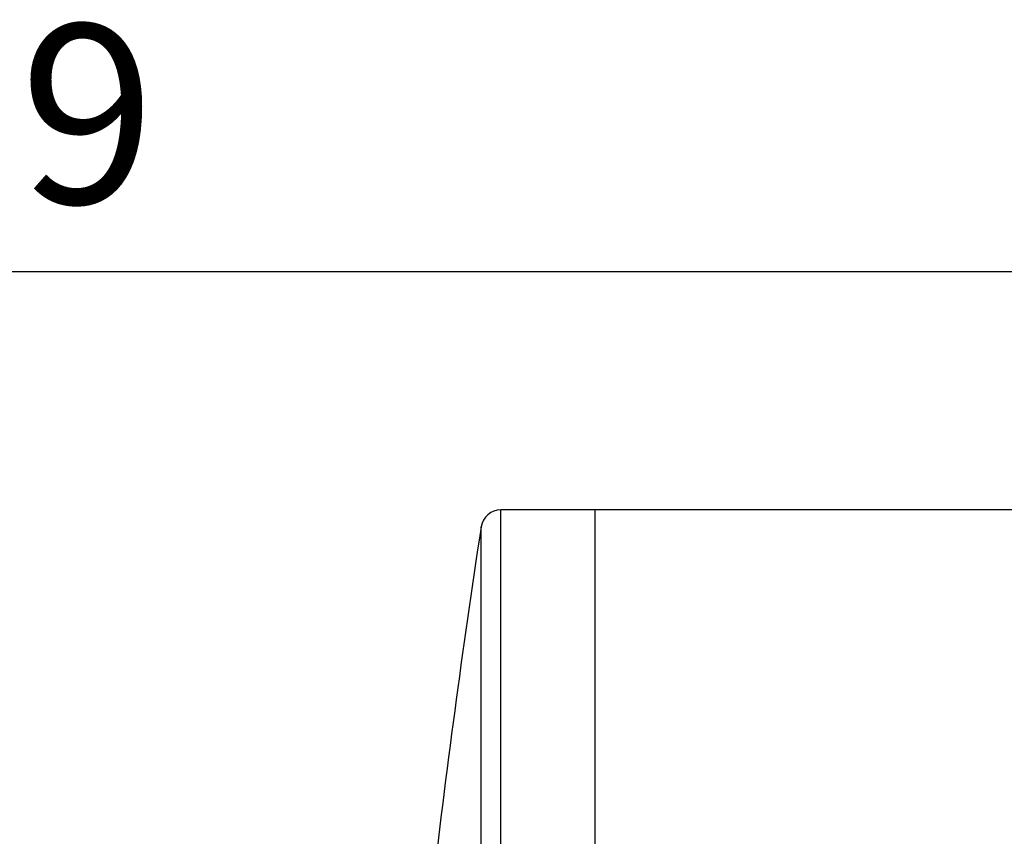
# Model space of a CAD drawing. Units: millimetres. Extents: x 3890 to 4169, y -1561 to -1302.
# Drawn here: x 4115 to 4139, y -1329 to -1309 of the extents above; entities that cross this region are included whole.
import ezdxf

# ---------------------------------------------------------------- set-up
doc = ezdxf.new("R2010")
doc.units = ezdxf.units.MM
doc.dimstyles.new('ISO-25', dxfattribs={"dimscale": 1.8, "dimtxt": 2.5, "dimasz": 2.5, "dimexe": 1.25, "dimexo": 0.625, "dimtad": 1, "dimtoh": 1, "dimdec": 0, "dimzin": 1, "dimtxsty": 'Standard', "dimcen": 2.5, "dimadec": 0, "dimazin": 0, "dimtfac": 1, "dimtdec": 0, "dimtmove": 0, "dimatfit": 3, "dimfxl": 1, "dimarcsym": 0})

# ---------------------------------------------------------------- blocks, each defined once
blk = doc.blocks.new('*D66')
at = {"color": 0, "lineweight": -2, "transparency": 16777216}
for p, q in [((4065.187, -1543.391), (4065.187, -1312.642)), ((4164.096, -1358.753), (4164.096, -1312.642)), ((4069.687, -1314.892), (4159.596, -1314.892))]:
    blk.add_line(p, q, dxfattribs=at)
at = {"color": 0, "transparency": 16777216}
for points in [[(4069.687, -1314.142), (4069.687, -1315.642), (4065.187, -1314.892)], [(4159.596, -1314.142), (4159.596, -1315.642), (4164.096, -1314.892)]]:
    blk.add_solid(points, dxfattribs=at)
at = {"layer": 'Defpoints', "color": 0, "transparency": 16777216}
for p in [(4164.096, -1314.892), (4164.096, -1359.878), (4065.187, -1544.516)]:
    blk.add_point(p, dxfattribs=at)
at = {"color": 0, "transparency": 16777216, "insert": (4114.642, -1311.517), "char_height": 4.5, "attachment_point": 5}
blk.add_mtext('99', dxfattribs=at)

msp = doc.modelspace()

# ---------------------------------------------------------------- linework, layer by layer
at = {"linetype": 'Continuous'}
for p, q in [((4126.725, -1398.882), (4126.725, -1320.882)), ((4129.096, -1320.882), (4126.725, -1320.882)), ((4129.096, -1398.882), (4129.096, -1320.882)), ((4129.096, -1398.882), (4129.096, -1320.882)), ((4156.398, -1320.882), (4129.096, -1320.882)), ((4126.231, -1398.457), (4126.231, -1321.306))]:
    msp.add_line(p, q, dxfattribs=at)
for centre, radius, start, end in [((4126.725, -1321.382), 0.5, 90, 171.2991), ((4378.296, -1359.882), 255, 171.29906, 173.40002)]:
    msp.add_arc(centre, radius, start, end, dxfattribs=at)

# ---------------------------------------------------------------- dimensions: what is measured, and where the dimension line sits
at = {"color": 5}
dim = msp.add_linear_dim(base=(4164.096, -1314.892), p1=(4065.187, -1544.516), p2=(4164.096, -1359.878), dimstyle='ISO-25', dxfattribs=at)
dim.commit()
dim.dimension.update_dxf_attribs({"geometry": '*D66', "text_midpoint": (4114.642, -1314.892), "dimtype": 160})

doc.saveas('drawing.dxf')
